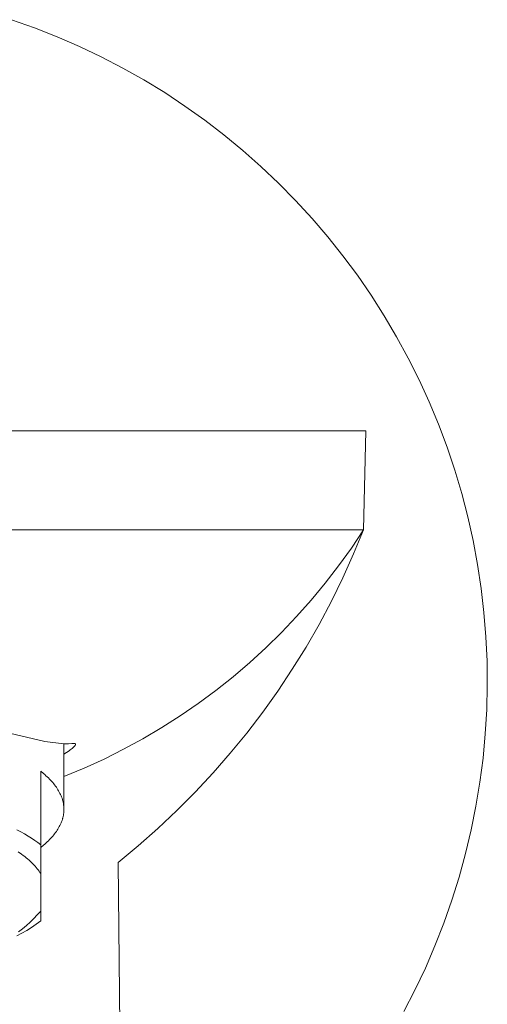
# Model space of a CAD drawing. Units: millimetres. Extents: x -595 to 530, y -903 to 826.
# Drawn here: x 267 to 287, y 591 to 634 of the extents above; entities that cross this region are included whole.
import ezdxf

# ---------------------------------------------------------------- set-up
doc = ezdxf.new("R2010")
doc.units = ezdxf.units.MM
doc.header["$MEASUREMENT"] = 0
doc.layers.add('Default', color=7, linetype='Continuous', lineweight=5, true_color=0xffffff)

msp = doc.modelspace()

# ---------------------------------------------------------------- linework, layer by layer
at = {"layer": 'Default', "color": 7, "true_color": 0xffffff}
for p, q in [((267.154, 633.339), (266.169, 633.688)), ((268.128, 632.956), (267.154, 633.339)), ((269.087, 632.54), (268.128, 632.956)), ((270.031, 632.09), (269.087, 632.54)), ((270.959, 631.607), (270.031, 632.09)), ((271.869, 631.093), (270.959, 631.607)), ((272.761, 630.547), (271.869, 631.093)), ((273.634, 629.97), (272.761, 630.547)), ((274.485, 629.364), (273.634, 629.97)), ((275.315, 628.728), (274.485, 629.364)), ((276.123, 628.063), (275.315, 628.728)), ((276.907, 627.371), (276.123, 628.063)), ((277.666, 626.652), (276.907, 627.371)), ((278.4, 625.906), (277.666, 626.652)), ((279.107, 625.136), (278.4, 625.906)), ((279.787, 624.342), (279.107, 625.136)), ((280.439, 623.524), (279.787, 624.342)), ((281.062, 622.684), (280.439, 623.524)), ((281.655, 621.823), (281.062, 622.684)), ((282.218, 620.941), (281.655, 621.823)), ((282.75, 620.041), (282.218, 620.941)), ((283.25, 619.123), (282.75, 620.041)), ((283.718, 618.187), (283.25, 619.123)), ((284.153, 617.236), (283.718, 618.187)), ((284.554, 616.271), (284.153, 617.236)), ((281.42, 615.987), (231.42, 615.987)), ((281.324, 611.728), (281.42, 615.987)), ((284.922, 615.292), (284.554, 616.271)), ((285.255, 614.3), (284.922, 615.292)), ((285.554, 613.298), (285.255, 614.3)), ((285.817, 612.286), (285.554, 613.298)), ((286.045, 611.266), (285.817, 612.286)), ((281.324, 611.728), (231.516, 611.728)), ((280.801, 610.943), (281.324, 611.728)), ((280.896, 610.688), (281.324, 611.728)), ((286.238, 610.238), (286.045, 611.266)), ((280.251, 610.177), (280.801, 610.943)), ((280.434, 609.662), (280.896, 610.688)), ((279.674, 609.43), (280.251, 610.177)), ((286.394, 609.204), (286.238, 610.238)), ((279.939, 608.652), (280.434, 609.662)), ((279.072, 608.703), (279.674, 609.43)), ((286.514, 608.165), (286.394, 609.204)), ((278.445, 607.998), (279.072, 608.703)), ((279.41, 607.658), (279.939, 608.652)), ((277.794, 607.314), (278.445, 607.998)), ((286.598, 607.122), (286.514, 608.165)), ((278.85, 606.683), (279.41, 607.658)), ((277.12, 606.654), (277.794, 607.314)), ((286.646, 606.078), (286.598, 607.122)), ((276.424, 606.017), (277.12, 606.654)), ((278.258, 605.726), (278.85, 606.683)), ((275.706, 605.405), (276.424, 606.017)), ((277.634, 604.79), (278.258, 605.726)), ((286.657, 605.032), (286.646, 606.078)), ((274.967, 604.818), (275.706, 605.405)), ((286.632, 603.987), (286.657, 605.032)), ((274.208, 604.257), (274.967, 604.818)), ((276.981, 603.874), (277.634, 604.79)), ((273.431, 603.722), (274.208, 604.257)), ((286.57, 602.943), (286.632, 603.987)), ((272.635, 603.215), (273.431, 603.722)), ((276.298, 602.98), (276.981, 603.874)), ((263.925, 603.463), (267.603, 602.623)), ((271.822, 602.736), (272.635, 603.215)), ((270.993, 602.285), (271.822, 602.736)), ((275.586, 602.109), (276.298, 602.98)), ((286.472, 601.902), (286.57, 602.943)), ((267.603, 602.623), (268.42, 602.519)), ((268.42, 602.519), (268.493, 602.518)), ((268.42, 602.519), (268.42, 599.695)), ((268.493, 602.518), (268.53, 602.519)), ((268.53, 602.519), (268.566, 602.52)), ((268.566, 602.52), (268.616, 602.523)), ((268.616, 602.523), (268.765, 602.535)), ((268.776, 602.319), (268.733, 602.284)), ((268.765, 602.535), (268.794, 602.537)), ((268.797, 602.337), (268.776, 602.319)), ((268.794, 602.537), (268.809, 602.537)), ((268.817, 602.355), (268.797, 602.337)), ((268.809, 602.537), (268.823, 602.537)), ((268.832, 602.368), (268.817, 602.355)), ((268.823, 602.537), (268.837, 602.537)), ((268.847, 602.382), (268.832, 602.368)), ((268.837, 602.537), (268.843, 602.537)), ((268.843, 602.537), (268.85, 602.537)), ((268.861, 602.397), (268.847, 602.382)), ((268.85, 602.537), (268.857, 602.536)), ((268.857, 602.536), (268.863, 602.535)), ((268.868, 602.404), (268.861, 602.397)), ((268.863, 602.535), (268.867, 602.535)), ((268.867, 602.535), (268.87, 602.534)), ((268.874, 602.411), (268.868, 602.404)), ((268.87, 602.534), (268.873, 602.534)), ((268.873, 602.534), (268.877, 602.533)), ((268.879, 602.417), (268.874, 602.411)), ((268.877, 602.533), (268.88, 602.532)), ((268.884, 602.422), (268.879, 602.417)), ((268.88, 602.532), (268.884, 602.531)), ((268.884, 602.531), (268.886, 602.531)), ((268.888, 602.428), (268.884, 602.422)), ((268.886, 602.531), (268.888, 602.53)), ((268.888, 602.53), (268.889, 602.53)), ((268.893, 602.434), (268.888, 602.428)), ((268.889, 602.53), (268.891, 602.529)), ((268.891, 602.529), (268.893, 602.529)), ((268.893, 602.529), (268.895, 602.528)), ((268.897, 602.439), (268.893, 602.434)), ((268.895, 602.528), (268.896, 602.527)), ((268.896, 602.527), (268.898, 602.526)), ((268.901, 602.445), (268.897, 602.439)), ((268.898, 602.526), (268.9, 602.525)), ((268.9, 602.525), (268.901, 602.525)), ((268.901, 602.525), (268.902, 602.524)), ((268.905, 602.451), (268.901, 602.445)), ((268.902, 602.524), (268.903, 602.524)), ((268.903, 602.524), (268.904, 602.523)), ((268.904, 602.523), (268.904, 602.523)), ((268.904, 602.523), (268.905, 602.522)), ((268.905, 602.522), (268.906, 602.521)), ((268.907, 602.455), (268.905, 602.451)), ((268.906, 602.521), (268.907, 602.521)), ((268.907, 602.521), (268.908, 602.52)), ((268.908, 602.458), (268.907, 602.455)), ((268.908, 602.52), (268.909, 602.519)), ((268.911, 602.462), (268.908, 602.458)), ((268.909, 602.519), (268.91, 602.518)), ((268.91, 602.518), (268.91, 602.518)), ((268.91, 602.518), (268.911, 602.517)), ((268.911, 602.517), (268.912, 602.516)), ((268.912, 602.464), (268.911, 602.462)), ((268.912, 602.516), (268.913, 602.515)), ((268.913, 602.466), (268.912, 602.464)), ((268.913, 602.515), (268.913, 602.514)), ((268.913, 602.514), (268.914, 602.514)), ((268.914, 602.468), (268.913, 602.466)), ((268.914, 602.514), (268.914, 602.513)), ((268.914, 602.513), (268.915, 602.513)), ((268.915, 602.471), (268.914, 602.468)), ((268.915, 602.513), (268.915, 602.512)), ((268.915, 602.512), (268.915, 602.512)), ((268.915, 602.512), (268.916, 602.511)), ((268.916, 602.473), (268.915, 602.471)), ((268.916, 602.511), (268.916, 602.511)), ((268.916, 602.511), (268.916, 602.51)), ((268.916, 602.51), (268.916, 602.51)), ((268.916, 602.51), (268.917, 602.509)), ((268.917, 602.475), (268.916, 602.473)), ((268.917, 602.509), (268.917, 602.509)), ((268.917, 602.509), (268.917, 602.508)), ((268.917, 602.508), (268.917, 602.508)), ((268.917, 602.508), (268.917, 602.507)), ((268.917, 602.507), (268.918, 602.507)), ((268.918, 602.478), (268.917, 602.477)), ((268.917, 602.477), (268.917, 602.475)), ((268.918, 602.507), (268.918, 602.506)), ((268.918, 602.506), (268.918, 602.506)), ((268.918, 602.506), (268.918, 602.505)), ((268.918, 602.505), (268.919, 602.504)), ((268.919, 602.482), (268.918, 602.481)), ((268.918, 602.481), (268.918, 602.479)), ((268.918, 602.479), (268.918, 602.478)), ((268.919, 602.504), (268.919, 602.503)), ((268.919, 602.503), (268.919, 602.502)), ((268.919, 602.502), (268.919, 602.501)), ((268.919, 602.501), (268.92, 602.5)), ((268.92, 602.487), (268.919, 602.486)), ((268.919, 602.486), (268.919, 602.485)), ((268.919, 602.485), (268.919, 602.484)), ((268.919, 602.484), (268.919, 602.483)), ((268.919, 602.483), (268.919, 602.482)), ((268.92, 602.5), (268.92, 602.499)), ((268.92, 602.499), (268.92, 602.498)), ((268.92, 602.498), (268.92, 602.497)), ((268.92, 602.497), (268.92, 602.495)), ((268.92, 602.495), (268.92, 602.494)), ((268.92, 602.494), (268.92, 602.493)), ((268.92, 602.493), (268.92, 602.492)), ((268.92, 602.492), (268.92, 602.491)), ((268.92, 602.491), (268.92, 602.49)), ((268.92, 602.49), (268.92, 602.489)), ((268.92, 602.489), (268.92, 602.487)), ((268.534, 602.141), (268.42, 602.066)), ((268.646, 602.218), (268.534, 602.141)), ((268.69, 602.251), (268.646, 602.218)), ((268.733, 602.284), (268.69, 602.251)), ((269.291, 601.47), (270.149, 601.862)), ((270.149, 601.862), (270.993, 602.285)), ((274.845, 601.262), (275.586, 602.109)), ((286.338, 600.864), (286.472, 601.902)), ((268.42, 601.107), (269.291, 601.47)), ((267.537, 601.24), (267.42, 601.335)), ((267.42, 601.335), (267.42, 598.171)), ((267.593, 601.193), (267.537, 601.24)), ((267.647, 601.144), (267.593, 601.193)), ((267.7, 601.096), (267.647, 601.144)), ((267.751, 601.047), (267.7, 601.096)), ((267.8, 600.998), (267.751, 601.047)), ((274.078, 600.439), (274.845, 601.262)), ((267.847, 600.948), (267.8, 600.998)), ((267.893, 600.898), (267.847, 600.948)), ((267.937, 600.848), (267.893, 600.898)), ((267.979, 600.797), (267.937, 600.848)), ((268.019, 600.747), (267.979, 600.797)), ((268.058, 600.696), (268.019, 600.747)), ((268.095, 600.645), (268.058, 600.696)), ((268.129, 600.593), (268.095, 600.645)), ((268.162, 600.541), (268.129, 600.593)), ((286.167, 599.833), (286.338, 600.864)), ((268.193, 600.49), (268.162, 600.541)), ((268.222, 600.438), (268.193, 600.49)), ((268.249, 600.385), (268.222, 600.438)), ((268.274, 600.333), (268.249, 600.385)), ((268.298, 600.28), (268.274, 600.333)), ((268.319, 600.228), (268.298, 600.28)), ((268.338, 600.175), (268.319, 600.228)), ((268.355, 600.122), (268.338, 600.175)), ((273.284, 599.642), (274.078, 600.439)), ((268.363, 600.095), (268.355, 600.122)), ((268.37, 600.069), (268.363, 600.095)), ((268.377, 600.042), (268.37, 600.069)), ((268.384, 600.015), (268.377, 600.042)), ((268.389, 599.989), (268.384, 600.015)), ((268.395, 599.962), (268.389, 599.989)), ((268.4, 599.935), (268.395, 599.962)), ((268.404, 599.909), (268.4, 599.935)), ((268.408, 599.882), (268.404, 599.909)), ((268.411, 599.855), (268.408, 599.882)), ((268.414, 599.829), (268.411, 599.855)), ((268.416, 599.802), (268.414, 599.829)), ((268.418, 599.775), (268.416, 599.802)), ((268.419, 599.748), (268.418, 599.775)), ((268.42, 599.722), (268.419, 599.748)), ((285.961, 598.807), (286.167, 599.833)), ((268.363, 599.295), (268.37, 599.321)), ((268.37, 599.321), (268.377, 599.348)), ((268.377, 599.348), (268.384, 599.374)), ((268.384, 599.374), (268.389, 599.401)), ((268.389, 599.401), (268.395, 599.428)), ((268.395, 599.428), (268.4, 599.454)), ((268.4, 599.454), (268.404, 599.481)), ((268.404, 599.481), (268.408, 599.508)), ((268.408, 599.508), (268.411, 599.535)), ((268.411, 599.535), (268.414, 599.561)), ((268.414, 599.561), (268.416, 599.588)), ((268.416, 599.588), (268.418, 599.615)), ((268.418, 599.615), (268.419, 599.641)), ((268.419, 599.641), (268.42, 599.668)), ((268.42, 599.695), (268.42, 599.722)), ((268.42, 599.668), (268.42, 599.695)), ((272.464, 598.872), (273.284, 599.642)), ((268.162, 598.848), (268.193, 598.9)), ((268.193, 598.9), (268.222, 598.952)), ((268.222, 598.952), (268.249, 599.005)), ((268.249, 599.005), (268.274, 599.057)), ((268.274, 599.057), (268.298, 599.11)), ((268.298, 599.11), (268.319, 599.162)), ((268.319, 599.162), (268.338, 599.215)), ((268.338, 599.215), (268.355, 599.268)), ((268.355, 599.268), (268.363, 599.295)), ((266.559, 598.727), (266.389, 598.816)), ((266.721, 598.636), (266.559, 598.727)), ((266.876, 598.545), (266.721, 598.636)), ((267.023, 598.453), (266.876, 598.545)), ((267.847, 598.442), (267.893, 598.492)), ((267.893, 598.492), (267.937, 598.542)), ((267.937, 598.542), (267.979, 598.592)), ((267.979, 598.592), (268.019, 598.643)), ((268.019, 598.643), (268.058, 598.694)), ((268.058, 598.694), (268.095, 598.745)), ((268.095, 598.745), (268.129, 598.797)), ((268.129, 598.797), (268.162, 598.848)), ((271.619, 598.129), (272.464, 598.872)), ((285.719, 597.79), (285.961, 598.807)), ((267.163, 598.36), (267.023, 598.453)), ((267.296, 598.266), (267.163, 598.36)), ((267.42, 598.171), (267.296, 598.266)), ((267.42, 596.931), (267.42, 598.171)), ((267.42, 598.055), (267.537, 598.149)), ((267.537, 598.149), (267.593, 598.197)), ((267.593, 598.197), (267.647, 598.246)), ((267.647, 598.246), (267.7, 598.294)), ((267.7, 598.294), (267.751, 598.343)), ((267.751, 598.343), (267.8, 598.392)), ((267.8, 598.392), (267.847, 598.442)), ((270.75, 597.413), (271.619, 598.129)), ((266.452, 597.866), (266.596, 597.765)), ((266.596, 597.765), (266.665, 597.714)), ((266.665, 597.714), (266.732, 597.663)), ((266.732, 597.663), (266.796, 597.611)), ((285.442, 596.782), (285.719, 597.79)), ((266.796, 597.611), (266.858, 597.56)), ((266.858, 597.56), (266.918, 597.508)), ((266.918, 597.508), (266.975, 597.456)), ((266.975, 597.456), (267.03, 597.404)), ((267.03, 597.404), (267.082, 597.352)), ((267.082, 597.352), (267.133, 597.299)), ((267.133, 597.299), (267.181, 597.247)), ((267.181, 597.247), (267.226, 597.194)), ((270.872, 587.001), (270.75, 597.413)), ((267.226, 597.194), (267.27, 597.142)), ((267.27, 597.142), (267.311, 597.089)), ((267.311, 597.089), (267.35, 597.036)), ((267.35, 597.036), (267.386, 596.983)), ((267.386, 596.983), (267.42, 596.931)), ((267.42, 595.317), (267.42, 596.931)), ((285.13, 595.784), (285.442, 596.782)), ((284.783, 594.797), (285.13, 595.784)), ((267.274, 595.154), (267.122, 594.995)), ((267.42, 595.317), (267.274, 595.154)), ((267.42, 594.891), (267.42, 595.317)), ((266.803, 594.694), (266.636, 594.553)), ((266.965, 594.842), (266.803, 594.694)), ((267.122, 594.995), (266.965, 594.842)), ((267.023, 594.613), (267.224, 594.749)), ((267.224, 594.749), (267.42, 594.891)), ((284.402, 593.823), (284.783, 594.797)), ((266.396, 594.247), (266.609, 594.362)), ((266.636, 594.553), (266.463, 594.416)), ((266.609, 594.362), (266.818, 594.484)), ((266.818, 594.484), (267.023, 594.613)), ((283.988, 592.863), (284.402, 593.823)), ((283.54, 591.918), (283.988, 592.863)), ((283.059, 590.989), (283.54, 591.918))]:
    msp.add_line(p, q, dxfattribs=at)

doc.saveas('drawing.dxf')
